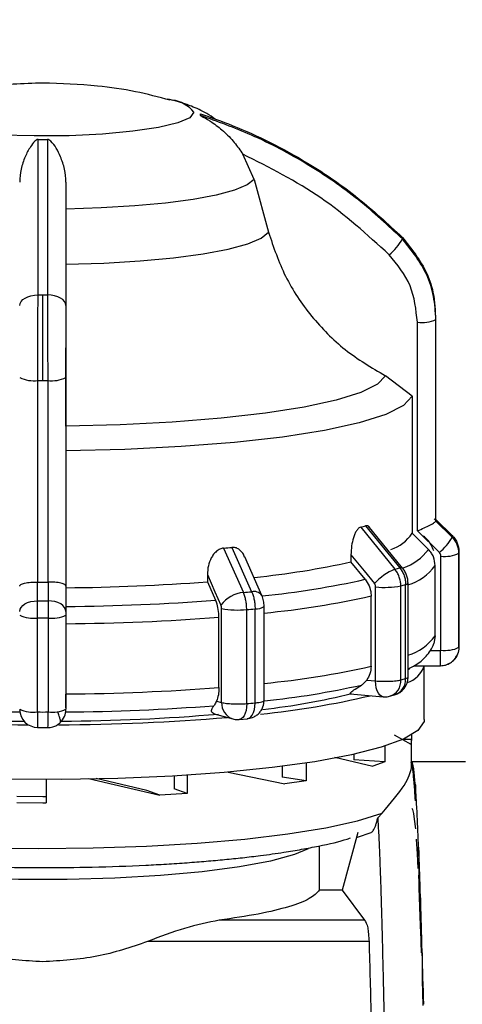
# Model space of a CAD drawing. Units: millimetres. Extents: x 10 to 416, y 10 to 287.
# Drawn here: x 118 to 127, y 210 to 231 of the extents above; entities that cross this region are included whole.
import ezdxf

# ---------------------------------------------------------------- set-up
doc = ezdxf.new("R2010")
doc.units = ezdxf.units.MM
doc.styles.add('SLDTEXTSTYLE1', font='TXT', dxfattribs={"width": 0.75})
doc.dimstyles.new('SLDDIMSTYLE0', dxfattribs={"dimtxt": 3.5, "dimasz": 3.302, "dimexe": 0, "dimexo": 0.0625, "dimgap": 0.875, "dimtad": 1, "dimdec": 0, "dimlfac": 2, "dimrnd": 1e-09, "dimzin": 12, "dimdsep": 46, "dimtxsty": 'SLDTEXTSTYLE1', "dimsah": 1, "dimcen": 0.09, "dimadec": 0, "dimazin": 3, "dimtfac": 1, "dimtdec": 0, "dimtofl": 0, "dimtmove": 0, "dimatfit": 3, "dimfxl": 1, "dimfrac": 2, "dimtolj": 1, "dimtzin": 12, "dimarcsym": 0})

# ---------------------------------------------------------------- blocks, each defined once
blk = doc.blocks.new('_D_2')
at = {"color": 150, "linetype": 'Continuous', "lineweight": 0}
for p, q in [((62.679, 213.492), (62.679, 240.524)), ((243.339, 213.428), (243.339, 240.524)), ((243.339, 239.524), (62.679, 239.524))]:
    blk.add_line(p, q, dxfattribs=at)
at = {"color": 150, "linetype": 'Continuous', "lineweight": 18}
for points in [[(62.679, 239.524), (65.981, 239.016), (65.981, 240.032)], [(243.339, 239.524), (240.037, 240.032), (240.037, 239.016)]]:
    blk.add_solid(points, dxfattribs=at)
at = {"color": 150, "linetype": 'Continuous', "lineweight": 18, "insert": (145.748, 244.035), "char_height": 3.5, "attachment_point": 1, "style": 'SLDTEXTSTYLE1'}
blk.add_mtext('361', dxfattribs=at)

msp = doc.modelspace()

# ---------------------------------------------------------------- linework, layer by layer
at = {"color": 7, "linetype": 'Continuous', "lineweight": 25}
for p, q in [((120.953, 229.501), (121.017, 229.485)), ((122.784, 227.77), (122.541, 228.315)), ((122.784, 227.77), (123.096, 226.628)), ((118.216, 223.424), (118.216, 225.275)), ((126.706, 224.833), (126.706, 224.988)), ((126.715, 220.388), (126.715, 224.745)), ((126.716, 220.405), (126.716, 224.761)), ((126.315, 220.176), (126.315, 224.682)), ((118.716, 223.487), (118.716, 218.981)), ((126.2, 223.082), (125.623, 223.527)), ((118.111, 219.068), (118.111, 223.424)), ((118.321, 223.424), (118.321, 219.068)), ((126.2, 223.082), (126.2, 220.121)), ((125.091, 220.255), (125.831, 219.345)), ((125.195, 220.283), (125.934, 219.373)), ((125.997, 219.369), (125.253, 220.285)), ((126.715, 220.423), (127.069, 220.073)), ((126.715, 220.387), (126.715, 220.388)), ((127.069, 220.038), (126.715, 220.387)), ((126.2, 220.121), (126.554, 219.772)), ((126.793, 219.704), (126.315, 220.176)), ((122.125, 219.801), (122.553, 218.841)), ((122.306, 219.817), (122.732, 218.858)), ((124.88, 219.659), (124.88, 219.504)), ((126.825, 217.596), (126.825, 219.628)), ((127.215, 217.657), (127.215, 219.688)), ((127.216, 217.675), (127.216, 219.706)), ((122.953, 218.779), (122.583, 219.61)), ((125.187, 219.127), (124.88, 219.504)), ((126.701, 217.904), (126.701, 219.423)), ((121.775, 219.228), (121.775, 219.073)), ((118.102, 219.068), (118.111, 219.068)), ((118.102, 218.663), (118.102, 219.068)), ((118.321, 219.068), (118.329, 219.068)), ((118.329, 219.068), (118.329, 218.663)), ((118.716, 218.981), (118.716, 218.434)), ((121.775, 219.073), (121.952, 218.676)), ((125.957, 216.953), (125.957, 218.984)), ((126.062, 216.981), (126.062, 219.013)), ((126.113, 217.012), (126.113, 219.044)), ((125.314, 217.247), (125.314, 218.766)), ((125.413, 216.93), (125.413, 218.962)), ((118.716, 218.352), (118.716, 216.321)), ((122.082, 216.464), (122.082, 218.496)), ((122.625, 216.441), (122.625, 218.472)), ((122.806, 216.457), (122.806, 218.489)), ((123.002, 216.508), (123.002, 218.543)), ((118.101, 216.259), (118.101, 218.291)), ((118.331, 218.291), (118.331, 216.259)), ((122.025, 216.787), (122.025, 218.307)), ((126.701, 217.904), (126.671, 217.737)), ((126.584, 217.586), (126.815, 217.586)), ((126.113, 217.179), (126.146, 217.197)), ((126.146, 217.197), (126.113, 217.179)), ((126.246, 217.258), (126.815, 217.258)), ((126.466, 216.095), (126.466, 217.258)), ((125.22, 216.948), (125.413, 216.93)), ((124.865, 216.651), (125.577, 216.587)), ((121.971, 216.495), (122.082, 216.464)), ((125.716, 216.598), (125.821, 216.627)), ((121.924, 216.218), (122.324, 216.11)), ((122.464, 216.097), (122.639, 216.113)), ((118.104, 215.922), (118.328, 215.922)), ((125.813, 215.763), (126.171, 215.562)), ((126.19, 215.662), (125.994, 215.662)), ((126.19, 215.662), (126.171, 215.562)), ((126.19, 215.762), (126.19, 215.662)), ((126.191, 215.056), (126.191, 215.65)), ((125.612, 215.52), (125.612, 215.181)), ((123.908, 215.155), (123.908, 214.772)), ((124.528, 215.283), (125.352, 215.09)), ((124.942, 215.343), (124.942, 215.225)), ((125.612, 215.181), (124.942, 215.225)), ((125.612, 215.181), (125.352, 215.09)), ((127.359, 215.18), (126.196, 215.18)), ((122.226, 214.956), (123.446, 214.703)), ((123.395, 215.085), (123.395, 214.852)), ((126.234, 215.056), (126.226, 215.093)), ((118.291, 214.797), (118.291, 214.297)), ((119.202, 214.82), (120.744, 214.461)), ((120.466, 214.566), (119.369, 214.823)), ((121.059, 214.877), (121.059, 214.601)), ((121.337, 214.894), (121.337, 214.496)), ((123.908, 214.772), (123.395, 214.852)), ((123.908, 214.772), (123.446, 214.703)), ((126.272, 214.688), (126.264, 214.765)), ((120.744, 214.461), (120.466, 214.566)), ((121.337, 214.496), (121.059, 214.601)), ((117.657, 214.3), (118.216, 214.297)), ((118.216, 214.297), (118.291, 214.297)), ((121.337, 214.496), (120.744, 214.461)), ((126.197, 214.18), (126.212, 214.155)), ((126.212, 214.155), (126.234, 214.068)), ((126.309, 214.087), (126.301, 214.201)), ((125.557, 214.074), (125.459, 213.971)), ((126.234, 214.068), (126.249, 213.941)), ((126.249, 213.941), (126.272, 213.737)), ((125.028, 213.657), (124.692, 212.409)), ((125.018, 213.556), (125.313, 213.657)), ((126.287, 213.51), (126.309, 213.196)), ((124.195, 213.365), (124.195, 212.409)), ((126.347, 213.266), (126.339, 213.415)), ((126.309, 213.196), (126.324, 212.875)), ((124.692, 212.409), (124.195, 212.409)), ((124.692, 212.409), (125.174, 211.76)), ((126.347, 212.457), (126.362, 212.05)), ((126.384, 212.246), (126.376, 212.426)), ((126.362, 212.05), (126.384, 211.539)), ((125.174, 211.76), (122.032, 211.76)), ((126.384, 211.539), (126.399, 211.056)), ((125.27, 211.298), (120.48, 211.298)), ((126.422, 211.052), (126.414, 211.258)), ((126.422, 211.052), (126.422, 210.464)), ((126.422, 210.464), (126.437, 209.917))]:
    msp.add_line(p, q, dxfattribs=at)
at = {"color": 8, "linetype": 'Continuous', "lineweight": 25}
for p, q in [((123.002, 218.546), (123.002, 218.543)), ((126.815, 217.258), (126.815, 217.586)), ((126.272, 214.688), (126.272, 214.34)), ((126.331, 213.136), (126.339, 213.415)), ((126.347, 213.266), (126.347, 212.731)), ((126.384, 212.246), (126.384, 211.573))]:
    msp.add_line(p, q, dxfattribs=at)
at = {"color": 8, "linetype": 'Continuous', "lineweight": 25, "flags": 128}
for points in [[(121.481, 229.221), (121.393, 229.103), (121.134, 228.99), (120.717, 228.891), (120.166, 228.809), (119.509, 228.749), (118.783, 228.715), (118.026, 228.708), (117.279, 228.729), (116.583, 228.776), (115.975, 228.847), (115.488, 228.939), (115.148, 229.045), (114.973, 229.161), (114.973, 229.281), (115.148, 229.397), (115.412, 229.484)], [(125.577, 216.587), (125.574, 216.587), (125.537, 216.599), (125.502, 216.626), (125.472, 216.667), (125.447, 216.72), (125.428, 216.783), (125.417, 216.854), (125.413, 216.93)], [(122.625, 216.441), (122.621, 216.365), (122.61, 216.294), (122.592, 216.231), (122.567, 216.178), (122.538, 216.137), (122.504, 216.11), (122.467, 216.097), (122.464, 216.097)], [(122.639, 216.113), (122.642, 216.113), (122.68, 216.126), (122.715, 216.153), (122.746, 216.194), (122.772, 216.247), (122.791, 216.31), (122.802, 216.381), (122.806, 216.457)], [(123.953, 213.3), (123.661, 213.18), (123.139, 213.037), (122.467, 212.911), (121.665, 212.804), (120.758, 212.722), (119.773, 212.665), (118.74, 212.636), (117.691, 212.636), (116.659, 212.665), (115.674, 212.722), (114.767, 212.804), (113.965, 212.911), (113.292, 213.037), (112.771, 213.18), (112.462, 213.309)]]:
    msp.add_lwpolyline(points, dxfattribs=at)
at = {"color": 7, "linetype": 'Continuous', "lineweight": 25, "flags": 128}
for points in [[(122.784, 227.77), (122.635, 227.65), (122.36, 227.536), (121.966, 227.43), (121.466, 227.337), (120.872, 227.258), (120.203, 227.197), (119.478, 227.153), (118.716, 227.13)], [(118.716, 225.939), (119.538, 225.963), (120.322, 226.009), (121.045, 226.076), (121.685, 226.161), (122.224, 226.261), (122.647, 226.375), (122.94, 226.498), (123.096, 226.628)], [(117.716, 225.042), (117.723, 225.087), (117.746, 225.131), (117.782, 225.171), (117.832, 225.206), (117.892, 225.235), (117.96, 225.257), (118.034, 225.27), (118.112, 225.275)], [(118.716, 225.042), (118.708, 225.087), (118.686, 225.131), (118.649, 225.171), (118.6, 225.206), (118.54, 225.235), (118.471, 225.257), (118.397, 225.27), (118.32, 225.275)], [(125.623, 223.527), (125.45, 223.343), (125.093, 223.165), (124.561, 222.999), (123.867, 222.848), (123.031, 222.717), (122.071, 222.608), (121.014, 222.524), (119.886, 222.468), (118.716, 222.44)], [(126.2, 223.082), (126.017, 222.882), (125.634, 222.689), (125.059, 222.509), (124.308, 222.345), (123.401, 222.202), (122.359, 222.084), (121.211, 221.994), (119.986, 221.933), (118.716, 221.905)], [(127.044, 220.074), (126.803, 220.311), (126.676, 220.437)], [(124.88, 219.659), (125.165, 219.309), (125.388, 219.034)], [(121.775, 219.228), (121.939, 218.859), (122.068, 218.569)], [(126.062, 219.013), (126.074, 219.016), (126.084, 219.02), (126.093, 219.024), (126.1, 219.028), (126.106, 219.032), (126.11, 219.036), (126.112, 219.04), (126.113, 219.044)], [(117.716, 218.434), (117.723, 218.479), (117.745, 218.521), (117.781, 218.561), (117.829, 218.595), (117.887, 218.624), (117.954, 218.645), (118.027, 218.658), (118.102, 218.663)], [(118.716, 218.434), (118.708, 218.479), (118.686, 218.521), (118.651, 218.561), (118.603, 218.595), (118.544, 218.624), (118.477, 218.645), (118.405, 218.658), (118.329, 218.663)], [(126.466, 216.095), (126.461, 216.051), (126.329, 215.859), (126.017, 215.673), (125.534, 215.496), (124.888, 215.332), (124.095, 215.184), (123.173, 215.057), (122.14, 214.953), (121.021, 214.874), (119.841, 214.823), (118.624, 214.799), (117.398, 214.804), (116.19, 214.837), (115.027, 214.898), (113.935, 214.986), (112.937, 215.098)], [(110.27, 214.457), (110.457, 214.274), (110.812, 214.098), (111.328, 213.932), (111.993, 213.78), (112.793, 213.644), (113.711, 213.529), (114.727, 213.436), (115.819, 213.368), (116.962, 213.325), (118.133, 213.31), (119.306, 213.321), (120.455, 213.36), (121.555, 213.425), (122.583, 213.514), (123.516, 213.627), (124.334, 213.759), (125.019, 213.91), (125.557, 214.074)], [(118.291, 214.427), (118.216, 214.427), (117.657, 214.43)]]:
    msp.add_lwpolyline(points, dxfattribs=at)
at = {"color": 8, "linetype": 'Continuous', "lineweight": 25}
for centre, radius, start, end in [((120.936, 228.803), 0.686, 37.49, 83.2577), ((125.674, 220.415), 1.091, 287.7901, 323.8669), ((125.785, 220.094), 1.135, 286.7765, 323.7569), ((125.962, 219.32), 0.0606, 55.3802, 117.645), ((121.103, 237.456), 18.779, 275.6804, 282.5633), ((122.782, 218.65), 0.214, 37.1138, 103.6714), ((121.137, 237.495), 19.189, 275.5792, 282.575), ((125.785, 218.575), 1.135, 286.7765, 323.7569), ((121.137, 235.975), 19.189, 275.5792, 282.575), ((125.613, 216.928), 0.346, 287.3636, 4.1123), ((125.706, 216.964), 0.356, 288.7822, 2.8115), ((122.437, 216.446), 0.355, 177.0599, 251.422)]:
    msp.add_arc(centre, radius, start, end, dxfattribs=at)
at = {"color": 7, "linetype": 'Continuous', "lineweight": 25}
for centre, radius, start, end in [((121.539, 229.17), 0.0852, 348.9526, 11.0474), ((118.216, 250.3), 21.666, 269.7254, 270.2746), ((124.838, 227.157), 1.337, 310.5852, 329.6719), ((125.799, 226.498), 0.193, 355.1419, 4.8581), ((118.216, 274.715), 49.44, 269.8797, 270), ((118.216, 274.715), 49.44, 270, 270.1203), ((126.411, 225.383), 0.708, 262.2091, 295.4516), ((126.505, 224.761), 0.211, 355.5074, 359.9973), ((118.015, 224.097), 0.679, 243.8319, 278.0731), ((118.416, 224.097), 0.679, 261.9269, 296.1681), ((118.216, 277.464), 54.04, 269.8887, 270), ((118.216, 277.464), 54.04, 270, 270.1113), ((123.283, 227.098), 7.078, 284.8018, 285.6753), ((126.505, 220.405), 0.211, 355.5074, 359.9973), ((125.48, 220.594), 0.862, 287.6978, 326.7134), ((126.85, 220.055), 0.219, 355.332, 4.668), ((125.935, 220.695), 1.311, 310.8877, 329.8784), ((119.191, 253.117), 33.445, 275.0334, 275.3437), ((126.919, 220.312), 0.69, 262.2205, 295.4327), ((126.993, 219.706), 0.223, 355.3495, 4.6505), ((120.989, 237.03), 17.952, 275.7704, 282.5183), ((126.307, 218.196), 1.244, 112.4863, 137.6395), ((123.824, 226.917), 7.833, 284.847, 285.6302), ((118.216, 273.109), 54.041, 269.8887, 270.1113), ((118.334, 264.364), 45.421, 270.4816, 274.3447), ((125.607, 220.863), 1.911, 264.1675, 280.5469), ((123.917, 226.681), 7.963, 284.8484, 285.6288), ((122.614, 218.164), 0.68, 95.1646, 143.4079), ((119.295, 255.712), 37.014, 275.0495, 275.3276), ((118.216, 274.952), 56.289, 269.8844, 270.1156), ((118.339, 265.951), 47.413, 270.4557, 274.3707), ((118.008, 218.946), 0.662, 243.8261, 278.0712), ((118.424, 218.946), 0.662, 261.9288, 296.1739), ((122.434, 220.355), 1.892, 259.2839, 275.7774), ((119.313, 255.952), 37.626, 275.05, 275.3271), ((122.834, 218.77), 0.283, 264.3619, 306.5091), ((118.216, 275.511), 57.22, 269.8849, 270.1151), ((118.341, 266.404), 48.238, 270.4455, 274.3808), ((126.919, 218.28), 0.69, 262.2205, 295.4327), ((126.993, 217.675), 0.223, 355.3512, 359.997), ((125.931, 217.432), 0.561, 287.0283, 341.9125), ((125.713, 217.012), 0.4, 285.6361, 0.026), ((123.917, 224.65), 7.963, 284.8484, 285.6288), ((118.341, 264.885), 48.238, 270.4455, 274.3808), ((121.177, 231.981), 15.769, 276.5428, 283.629), ((121.119, 234.663), 18.262, 275.9342, 282.6172), ((119.313, 253.921), 37.626, 275.05, 275.3271), ((121.188, 233.771), 17.643, 275.6538, 283.4495), ((125.613, 216.985), 0.4, 264.8114, 270), ((125.613, 216.985), 0.4, 270, 284.8554), ((118.087, 259.508), 43.45, 265.157, 269.6368), ((118.094, 263.07), 46.812, 265.6139, 269.5566), ((118.008, 216.915), 0.662, 243.8261, 278.0712), ((118.103, 216.315), 0.388, 180.361, 270.3565), ((118.216, 273.479), 57.22, 269.8849, 270.1151), ((118.424, 216.915), 0.662, 261.9288, 296.1739), ((118.332, 216.313), 0.383, 312.9605, 359.902), ((118.345, 259.509), 43.45, 270.3632, 274.8428), ((118.337, 263.07), 46.812, 270.4434, 274.3861), ((118.054, 261.54), 45.557, 265.1872, 269.8104), ((118.353, 262.123), 46.141, 270.2555, 274.7825), ((122.429, 216.496), 0.4, 254.7614, 270), ((122.429, 216.496), 0.4, 270, 275.0509)]:
    msp.add_arc(centre, radius, start, end, dxfattribs=at)
for centre, major_axis, ratio, start_param, end_param in [((126.197, 205.18), (0, 10), 0.02276, 6.151118, 6.28239), ((126.234, 205.18), (-0.036, 10), 0.022476, 5.993959, 6.125231), ((126.272, 205.18), (-0.071, 10), 0.021639, 5.836807, 5.968079), ((126.309, 205.18), (-0.104, 10), 0.020269, 5.67967, 5.810942), ((126.347, 205.18), (-0.134, 10), 0.018399, 5.522554, 5.653826), ((126.384, 205.18), (-0.161, 10), 0.016077, 5.365462, 5.496734), ((126.422, 205.18), (-0.184, 10), 0.013359, 5.208395, 5.339667)]:
    msp.add_ellipse(centre, major_axis=major_axis, ratio=ratio, start_param=start_param, end_param=end_param, dxfattribs=at)
for points, knots in [([(118.216, 229.853), (117.789, 229.839), (117.151, 229.817), (116.225, 229.68), (115.732, 229.557), (115.443, 229.485)], [0, 0, 0, 0, 0.456606, 0.681683, 1, 1, 1, 1]), ([(120.966, 229.483), (120.719, 229.548), (120.204, 229.685), (119.283, 229.818), (118.611, 229.84), (118.216, 229.853)], [0, 0, 0, 0, 0.275231, 0.573977, 1, 1, 1, 1]), ([(121.946, 229.069), (121.885, 229.113), (121.713, 229.234), (121.407, 229.363), (121.137, 229.46), (120.959, 229.496), (120.912, 229.505)], [0, 0, 0, 0, 0.178802, 0.496839, 0.868686, 1, 1, 1, 1]), ([(121.623, 229.187), (121.854, 229.106), (122.369, 228.927), (123.146, 228.575), (124.068, 228.066), (125.044, 227.398), (125.68, 226.804), (125.992, 226.515)], [0, 0, 0, 0, 0.142037, 0.315457, 0.493979, 0.752761, 1, 1, 1, 1]), ([(121.623, 229.154), (121.623, 229.154), (121.623, 229.153), (121.628, 229.149), (121.647, 229.137), (121.729, 229.093), (121.899, 228.993), (122.128, 228.815), (122.357, 228.58), (122.482, 228.4), (122.541, 228.315)], [0, 0, 0, 0, 0.005419, 0.011543, 0.027139, 0.075712, 0.251296, 0.500269, 0.762596, 1, 1, 1, 1]), ([(125.992, 226.482), (125.681, 226.772), (125.042, 227.368), (123.941, 228.118), (122.793, 228.732), (121.994, 229.02), (121.623, 229.154)], [0, 0, 0, 0, 0.246942, 0.508121, 0.771517, 1, 1, 1, 1]), ([(118.112, 228.634), (118.11, 228.634), (118.105, 228.634), (118.094, 228.631), (118.07, 228.62), (118.015, 228.572), (117.933, 228.458), (117.828, 228.26), (117.737, 228.004), (117.723, 227.807), (117.716, 227.713)], [0, 0, 0, 0, 0.005419, 0.011543, 0.027139, 0.075712, 0.251296, 0.500269, 0.762596, 1, 1, 1, 1]), ([(118.112, 225.275), (118.112, 225.614), (118.112, 226.31), (118.112, 227.234), (118.112, 228.029), (118.112, 228.442), (118.112, 228.634)], [0, 0, 0, 0, 0.246942, 0.508121, 0.771517, 1, 1, 1, 1]), ([(118.716, 227.713), (118.709, 227.807), (118.695, 228.005), (118.58, 228.319), (118.473, 228.521), (118.361, 228.62), (118.338, 228.631), (118.327, 228.634), (118.322, 228.634), (118.32, 228.634)], [0, 0, 0, 0, 0.237753, 0.500453, 0.924246, 0.972844, 0.98845, 0.994578, 1, 1, 1, 1]), ([(118.32, 228.634), (118.32, 228.518), (118.32, 228.258), (118.32, 227.783), (118.32, 227.129), (118.32, 226.308), (118.32, 225.614), (118.32, 225.275)], [0, 0, 0, 0, 0.142037, 0.315457, 0.493979, 0.752761, 1, 1, 1, 1]), ([(125.707, 226.142), (125.23, 226.576), (124.276, 227.443), (123.119, 228.024), (122.541, 228.315)], [0, 0, 0, 0, 0.5, 1, 1, 1, 1]), ([(118.716, 227.713), (118.716, 227.332), (118.716, 226.569), (118.716, 225.552), (118.716, 225.042)], [0, 0, 0, 0, 0.499398, 1, 1, 1, 1]), ([(123.096, 226.628), (123.206, 226.304), (123.425, 225.655), (124.004, 224.798), (124.729, 224.055), (125.324, 223.703), (125.623, 223.527)], [0, 0, 0, 0, 0.249437, 0.499661, 0.748603, 1, 1, 1, 1]), ([(125.992, 226.515), (126.189, 226.268), (126.489, 225.893), (126.67, 225.334), (126.689, 225.068), (126.696, 224.964)], [0, 0, 0, 0, 0.538663, 0.819856, 1, 1, 1, 1]), ([(126.715, 224.745), (126.705, 224.911), (126.684, 225.24), (126.491, 225.861), (126.19, 226.236), (125.992, 226.482)], [0, 0, 0, 0, 0.260152, 0.5139038, 1, 1, 1, 1]), ([(126.315, 224.682), (126.287, 224.955), (126.23, 225.501), (125.882, 225.928), (125.707, 226.142)], [0, 0, 0, 0, 0.500009, 1, 1, 1, 1]), ([(118.111, 223.424), (118.111, 223.592), (118.111, 223.924), (118.111, 224.576), (118.112, 224.998), (118.112, 225.275)], [0, 0, 0, 0, 0.260152, 0.513904, 1, 1, 1, 1]), ([(118.32, 225.275), (118.32, 225.138), (118.32, 224.863), (118.32, 224.396), (118.321, 223.911), (118.321, 223.586), (118.321, 223.424)], [0, 0, 0, 0, 0.249987, 0.499989, 0.749996, 1, 1, 1, 1]), ([(118.716, 225.042), (118.716, 224.801), (118.716, 224.319), (118.716, 223.765), (118.716, 223.487)], [0, 0, 0, 0, 0.499991, 1, 1, 1, 1]), ([(118.716, 222.44), (118.716, 222.617), (118.716, 222.976), (118.716, 223.557), (118.716, 223.972), (118.716, 224.133)], [0, 0, 0, 0, 0.372425, 0.755645, 1, 1, 1, 1]), ([(125.091, 220.255), (125.076, 220.248), (125.043, 220.234), (124.999, 220.179), (124.961, 220.109), (124.922, 220.001), (124.887, 219.847), (124.883, 219.723), (124.88, 219.659)], [0, 0, 0, 0, 0.122719, 0.250286, 0.371461, 0.500827, 0.741502, 1, 1, 1, 1]), ([(125.278, 220.254), (125.265, 220.265), (125.24, 220.289), (125.211, 220.285), (125.195, 220.283)], [0, 0, 0, 0, 0.49413, 1, 1, 1, 1]), ([(126.315, 220.176), (126.365, 220.196), (126.463, 220.237), (126.574, 220.291), (126.644, 220.329), (126.683, 220.355), (126.708, 220.375), (126.713, 220.383), (126.715, 220.387)], [0, 0, 0, 0, 0.249646, 0.499147, 0.632985, 0.760631, 0.882726, 1, 1, 1, 1]), ([(126.674, 219.742), (126.633, 219.829), (126.572, 219.959), (126.478, 220.037), (126.448, 220.062)], [0, 0, 0, 0, 0.6747488, 1, 1, 1, 1]), ([(127.069, 220.073), (127.091, 220.048), (127.136, 219.999), (127.197, 219.883), (127.208, 219.787), (127.215, 219.724)], [0, 0, 0, 0, 0.260082, 0.513816, 1, 1, 1, 1]), ([(127.215, 219.688), (127.208, 219.751), (127.197, 219.847), (127.136, 219.963), (127.091, 220.012), (127.069, 220.038)], [0, 0, 0, 0, 0.486186, 0.739919, 1, 1, 1, 1]), ([(122.125, 219.801), (122.098, 219.796), (122.044, 219.785), (121.97, 219.735), (121.906, 219.669), (121.842, 219.565), (121.785, 219.416), (121.779, 219.292), (121.775, 219.228)], [0, 0, 0, 0, 0.122719, 0.250286, 0.371461, 0.500827, 0.741502, 1, 1, 1, 1]), ([(122.579, 219.608), (122.574, 219.623), (122.56, 219.666), (122.517, 219.723), (122.457, 219.779), (122.386, 219.816), (122.332, 219.817), (122.306, 219.817)], [0, 0, 0, 0, 0.114186, 0.34272, 0.556672, 0.782681, 1, 1, 1, 1]), ([(126.701, 219.423), (126.694, 219.487), (126.683, 219.583), (126.621, 219.698), (126.577, 219.747), (126.554, 219.772)], [0, 0, 0, 0, 0.4896018, 0.7424747, 1, 1, 1, 1]), ([(126.825, 219.628), (126.824, 219.642), (126.821, 219.671), (126.802, 219.693), (126.793, 219.704)], [0, 0, 0, 0, 0.499994, 1, 1, 1, 1]), ([(125.957, 218.984), (125.956, 219.017), (125.952, 219.082), (125.927, 219.177), (125.887, 219.267), (125.85, 219.319), (125.831, 219.345)], [0, 0, 0, 0, 0.25, 0.5, 0.75, 1, 1, 1, 1]), ([(125.934, 219.373), (125.953, 219.347), (125.991, 219.296), (126.031, 219.206), (126.057, 219.11), (126.06, 219.045), (126.062, 219.013)], [0, 0, 0, 0, 0.25, 0.5, 0.75, 1, 1, 1, 1]), ([(126.113, 219.042), (126.112, 219.072), (126.109, 219.13), (126.085, 219.216), (126.049, 219.298), (126.014, 219.346), (125.997, 219.369)], [0, 0, 0, 0, 0.248876, 0.498383, 0.74868, 1, 1, 1, 1]), ([(117.716, 218.981), (117.716, 218.981), (117.716, 218.981), (117.716, 218.982), (117.716, 218.985), (117.719, 218.996), (117.742, 219.019), (117.803, 219.041), (117.883, 219.056), (117.953, 219.064), (118.027, 219.069), (118.077, 219.068), (118.102, 219.068)], [0, 0, 0, 0, 0.000645, 0.005513, 0.018843, 0.068946, 0.25021, 0.499513, 0.633252, 0.760805, 0.882811, 1, 1, 1, 1]), ([(118.716, 218.981), (118.711, 218.993), (118.7, 219.016), (118.628, 219.041), (118.549, 219.056), (118.479, 219.064), (118.405, 219.069), (118.354, 219.068), (118.329, 219.068)], [0, 0, 0, 0, 0.249643, 0.499144, 0.633005, 0.760659, 0.882748, 1, 1, 1, 1]), ([(125.187, 219.127), (125.218, 219.081), (125.28, 218.99), (125.311, 218.858), (125.314, 218.785), (125.314, 218.766)], [0, 0, 0, 0, 0.428981, 0.857979, 1, 1, 1, 1]), ([(125.413, 218.962), (125.412, 218.975), (125.41, 219.002), (125.395, 219.023), (125.388, 219.034)], [0, 0, 0, 0, 0.499995, 1, 1, 1, 1]), ([(122.625, 218.472), (122.624, 218.505), (122.622, 218.57), (122.607, 218.667), (122.585, 218.76), (122.564, 218.814), (122.553, 218.841)], [0, 0, 0, 0, 0.25, 0.5, 0.75, 1, 1, 1, 1]), ([(122.732, 218.858), (122.743, 218.831), (122.765, 218.776), (122.788, 218.684), (122.803, 218.586), (122.805, 218.521), (122.806, 218.489)], [0, 0, 0, 0, 0.25, 0.5, 0.75, 1, 1, 1, 1]), ([(123.002, 218.544), (123.001, 218.563), (123, 218.602), (122.991, 218.662), (122.976, 218.723), (122.961, 218.76), (122.953, 218.779)], [0, 0, 0, 0, 0.240201, 0.486854, 0.74006, 1, 1, 1, 1]), ([(118.101, 218.291), (118.101, 218.355), (118.101, 218.452), (118.102, 218.578), (118.102, 218.634), (118.102, 218.663)], [0, 0, 0, 0, 0.486186, 0.739919, 1, 1, 1, 1]), ([(118.329, 218.663), (118.33, 218.634), (118.33, 218.578), (118.331, 218.452), (118.331, 218.355), (118.331, 218.291)], [0, 0, 0, 0, 0.260082, 0.513816, 1, 1, 1, 1]), ([(122.025, 218.307), (122.023, 218.363), (122.017, 218.475), (121.984, 218.6), (121.958, 218.661), (121.952, 218.676)], [0, 0, 0, 0, 0.428592, 0.857172, 1, 1, 1, 1]), ([(122.082, 218.496), (122.082, 218.509), (122.081, 218.536), (122.072, 218.558), (122.068, 218.569)], [0, 0, 0, 0, 0.499995, 1, 1, 1, 1]), ([(118.716, 218.434), (118.716, 218.421), (118.716, 218.396), (118.716, 218.367), (118.716, 218.352)], [0, 0, 0, 0, 0.500006, 1, 1, 1, 1]), ([(126.113, 217.191), (126.155, 217.209), (126.301, 217.275), (126.476, 217.421), (126.621, 217.606), (126.667, 217.726), (126.674, 217.743)], [0, 0, 0, 0, 0.163749, 0.574675, 0.940462, 1, 1, 1, 1]), ([(126.815, 217.586), (126.816, 217.587), (126.819, 217.587), (126.822, 217.589), (126.824, 217.592), (126.825, 217.595), (126.825, 217.596)], [0, 0, 0, 0, 0.263355, 0.50001, 0.736659, 1, 1, 1, 1]), ([(126.815, 217.259), (126.852, 217.262), (126.928, 217.267), (127.032, 217.316), (127.123, 217.391), (127.16, 217.459), (127.179, 217.493)], [0, 0, 0, 0, 0.247029, 0.496611, 0.747873, 1, 1, 1, 1]), ([(127.215, 217.657), (127.209, 217.605), (127.197, 217.501), (127.103, 217.375), (127.019, 217.302), (126.967, 217.292), (126.967, 217.292)], [0, 0, 0, 0, 0.3326004, 0.6652008, 0.9978012, 1, 1, 1, 1]), ([(125.314, 217.247), (125.31, 217.191), (125.301, 217.08), (125.247, 216.992), (125.22, 216.948)], [0, 0, 0, 0, 0.501329, 1, 1, 1, 1]), ([(125.22, 216.948), (125.191, 216.913), (125.155, 216.872), (125.115, 216.846), (125.108, 216.841)], [0, 0, 0, 0, 0.835189, 1, 1, 1, 1]), ([(118.716, 216.349), (118.716, 216.39), (118.716, 216.474), (118.716, 216.589), (118.716, 216.648)], [0, 0, 0, 0, 0.483218, 1, 1, 1, 1]), ([(122.025, 216.787), (122.023, 216.732), (122.018, 216.622), (121.987, 216.537), (121.971, 216.495)], [0, 0, 0, 0, 0.501329, 1, 1, 1, 1]), ([(124.865, 216.651), (124.862, 216.653), (124.852, 216.657), (124.882, 216.69), (124.966, 216.753), (125.06, 216.812), (125.108, 216.841)], [0, 0, 0, 0, 0.112156, 0.306179, 0.646936, 1, 1, 1, 1]), ([(121.971, 216.495), (121.956, 216.462), (121.938, 216.422), (121.92, 216.399), (121.917, 216.395)], [0, 0, 0, 0, 0.8351904, 1, 1, 1, 1]), ([(122.637, 216.119), (122.675, 216.123), (122.74, 216.13), (122.822, 216.175), (122.888, 216.227), (122.94, 216.292), (122.99, 216.387), (122.997, 216.466), (123.002, 216.517)], [0, 0, 0, 0, 0.188435, 0.325953, 0.466546, 0.607176, 0.744813, 1, 1, 1, 1]), ([(118.327, 215.922), (118.361, 215.925), (118.427, 215.93), (118.502, 215.963), (118.549, 215.992), (118.573, 216.01), (118.589, 216.026), (118.602, 216.045), (118.603, 216.067), (118.591, 216.105), (118.57, 216.171), (118.551, 216.235), (118.542, 216.27)], [0, 0, 0, 0, 0.14812, 0.282928, 0.338451, 0.386119, 0.429693, 0.473065, 0.570417, 0.691162, 0.836188, 1, 1, 1, 1]), ([(121.925, 216.22), (121.919, 216.222), (121.887, 216.228), (121.861, 216.265), (121.866, 216.324), (121.902, 216.374), (121.917, 216.395)], [0, 0, 0, 0, 0.0555293, 0.2848591, 0.6973552, 1, 1, 1, 1]), ([(126.211, 215.056), (126.207, 215.08), (126.196, 215.144), (126.186, 215.164), (126.18, 215.177)], [0, 0, 0, 0, 0.380391, 1, 1, 1, 1]), ([(125.557, 214.074), (125.739, 214.292), (126.103, 214.729), (126.162, 214.947), (126.191, 215.056)], [0, 0, 0, 0, 0.499621, 1, 1, 1, 1]), ([(126.272, 214.34), (126.267, 214.416), (126.247, 214.79), (126.227, 214.938), (126.211, 215.056)], [0, 0, 0, 0, 0.203945, 1, 1, 1, 1]), ([(125.314, 213.655), (125.329, 213.663), (125.35, 213.673), (125.387, 213.74), (125.413, 213.804), (125.438, 213.882), (125.452, 213.942), (125.459, 213.971)], [0, 0, 0, 0, 0.398561, 0.573828, 0.726494, 0.864749, 1, 1, 1, 1]), ([(125.459, 213.971), (125.464, 213.876), (125.475, 213.687), (125.49, 213.367), (125.504, 213.024), (125.517, 212.655), (125.53, 212.264), (125.539, 211.944), (125.548, 211.622), (125.558, 211.216), (125.572, 210.634), (125.587, 210.001), (125.6, 209.444), (125.617, 208.772), (125.641, 207.887), (125.673, 206.765), (125.702, 205.759), (125.725, 204.931), (125.742, 204.256), (125.759, 203.573), (125.775, 202.885), (125.79, 202.214), (125.806, 201.448), (125.824, 200.626), (125.842, 199.826), (125.862, 199.056), (125.886, 198.282), (125.917, 197.495), (125.945, 196.894), (125.968, 196.461), (125.985, 196.148), (126.002, 195.873), (126.019, 195.639), (126.037, 195.423), (126.058, 195.226), (126.074, 195.199), (126.083, 195.184)], [0, 0, 0, 0, 0.021909, 0.043729, 0.065461, 0.087104, 0.108659, 0.130126, 0.137145, 0.157314, 0.189543, 0.217815, 0.240867, 0.260242, 0.300923, 0.3469, 0.390309, 0.41536, 0.440897, 0.466919, 0.493426, 0.520418, 0.545844, 0.58533, 0.622486, 0.650507, 0.691758, 0.73711, 0.780566, 0.805886, 0.831556, 0.857576, 0.883947, 0.910668, 0.949365, 1, 1, 1, 1]), ([(111.44, 213.574), (111.442, 213.573), (111.513, 213.544), (111.71, 213.491), (112.006, 213.413), (112.344, 213.341), (112.709, 213.274), (113.073, 213.216), (113.496, 213.157), (113.947, 213.103), (114.462, 213.052), (114.959, 213.011), (115.729, 212.958), (116.813, 212.907), (117.747, 212.899), (118.216, 212.895)], [0, 0, 0, 0, 0.002357, 0.069633, 0.138931, 0.205228, 0.271525, 0.337822, 0.388042, 0.470984, 0.537417, 0.603557, 0.669878, 0.834508, 1, 1, 1, 1]), ([(118.216, 212.895), (118.573, 212.897), (119.327, 212.902), (120.219, 212.935), (120.896, 212.972), (121.331, 213.001), (121.751, 213.034), (122.15, 213.07), (122.542, 213.11), (122.974, 213.162), (123.404, 213.222), (123.822, 213.291), (124.3, 213.384), (124.67, 213.466), (124.845, 213.529), (124.867, 213.538)], [0, 0, 0, 0, 0.130269, 0.275164, 0.332283, 0.391559, 0.447556, 0.503553, 0.559551, 0.61886, 0.701241, 0.769338, 0.839098, 0.979214, 1, 1, 1, 1]), ([(126.384, 211.573), (126.38, 211.705), (126.368, 212.11), (126.356, 212.491), (126.347, 212.72), (126.347, 212.731)], [0, 0, 0, 0, 0.3141789, 0.9661319, 1, 1, 1, 1]), ([(122.032, 211.76), (121.786, 211.709), (121.294, 211.609), (120.751, 211.402), (120.48, 211.298)], [0, 0, 0, 0, 0.499707, 1, 1, 1, 1]), ([(125.174, 211.76), (125.2, 211.718), (125.249, 211.637), (125.263, 211.41), (125.27, 211.298)], [0, 0, 0, 0, 0.509194, 1, 1, 1, 1]), ([(118.216, 210.861), (117.821, 210.883), (117.031, 210.928), (116.312, 211.175), (115.952, 211.298)], [0, 0, 0, 0, 0.499828, 1, 1, 1, 1]), ([(120.48, 211.298), (120.12, 211.175), (119.4, 210.928), (118.61, 210.883), (118.216, 210.861)], [0, 0, 0, 0, 0.500171, 1, 1, 1, 1]), ([(125.27, 211.298), (125.285, 210.745), (125.316, 209.635), (125.354, 208.278), (125.374, 207.597)], [0, 0, 0, 0, 0.498286, 1, 1, 1, 1])]:
    msp.add_open_spline(points, degree=3, knots=knots, dxfattribs=at)
for points in [[(125.413, 216.93), (125.461, 216.927), (125.557, 216.921), (125.717, 216.923), (125.862, 216.933), (125.926, 216.946), (125.957, 216.953)], [(126.062, 216.981), (126.077, 216.986), (126.106, 216.996), (126.111, 217.007), (126.113, 217.012)], [(122.082, 216.464), (122.114, 216.458), (122.176, 216.444), (122.321, 216.434), (122.48, 216.431), (122.577, 216.438), (122.625, 216.441)], [(122.806, 216.457), (122.835, 216.46), (122.891, 216.467), (122.953, 216.48), (122.994, 216.495), (123, 216.506), (123.002, 216.511)], [(118.101, 216.259), (118.101, 216.209), (118.101, 216.107), (118.102, 215.991), (118.104, 215.92), (118.105, 215.925), (118.106, 215.927)], [(118.326, 215.927), (118.326, 215.925), (118.328, 215.92), (118.329, 215.991), (118.331, 216.107), (118.331, 216.209), (118.331, 216.259)], [(124.195, 212.409), (124.139, 212.347), (124.027, 212.223), (123.562, 212.048), (122.912, 211.888), (122.325, 211.802), (122.032, 211.76)]]:
    msp.add_open_spline(points, degree=3, dxfattribs=at)

# ---------------------------------------------------------------- dimensions: what is measured, and where the dimension line sits
at = {"color": 150, "linetype": 'Continuous', "lineweight": 18}
dim = msp.add_linear_dim(base=(62.679, 239.524), p1=(243.339, 212.428), p2=(62.679, 212.492), dimstyle='SLDDIMSTYLE0', dxfattribs=at)
dim.commit()
dim.dimension.update_dxf_attribs({"geometry": '_D_2', "text_midpoint": (149.627, 239.524), "dimtype": 160})

doc.saveas('drawing.dxf')
